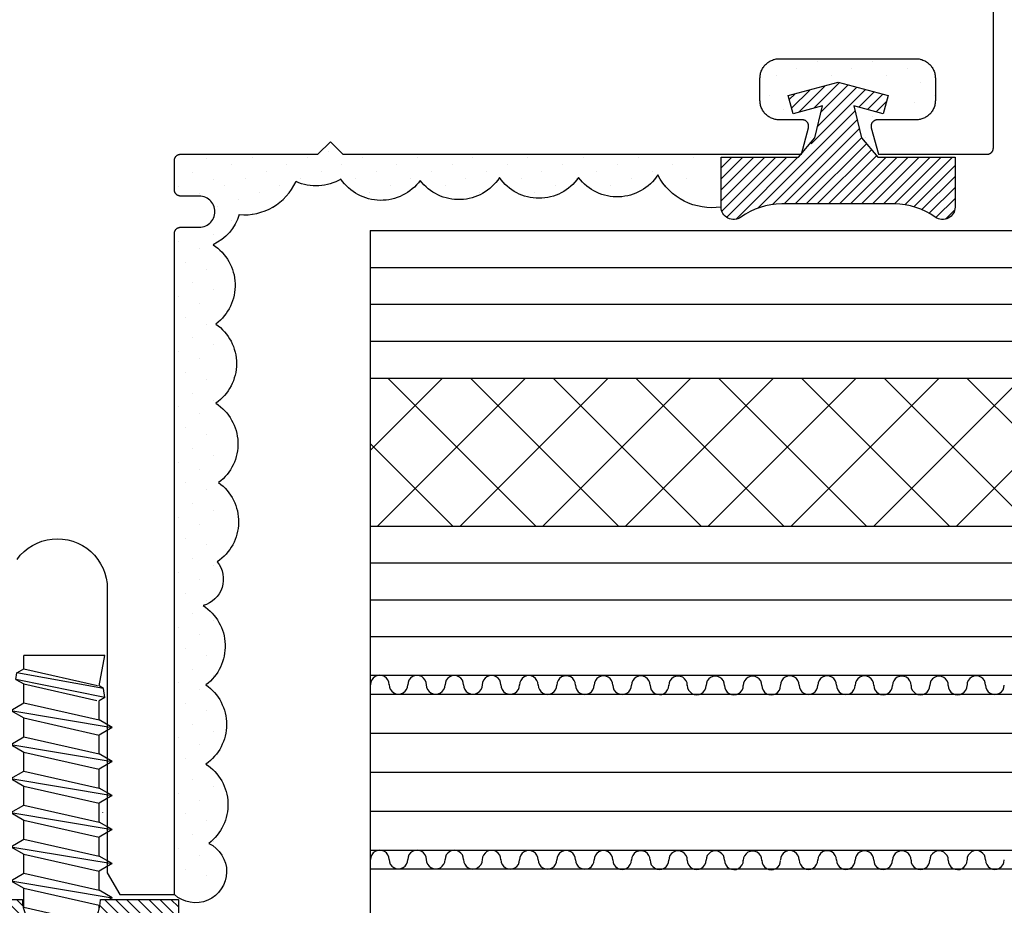
# Model space of a CAD drawing. Units: inches. Extents: x 0 to 32.2, y 0 to 43.6.
# Drawn here: x 5 to 6.6, y 11.7 to 13.1 of the extents above; entities that cross this region are included whole.
import ezdxf

# ---------------------------------------------------------------- set-up
doc = ezdxf.new("R2010")
doc.units = ezdxf.units.IN
doc.header["$LTSCALE"] = 0.5
doc.header["$MEASUREMENT"] = 0
for name, color, linetype in [('Arcadia-Dim', 4, 'Continuous'), ('Arcadia-Profile', 5, 'Continuous'), ('Arcadia-Shade', 8, 'Continuous')]:
    doc.layers.add(name, color=color, linetype=linetype)
doc.styles.get("Standard").update_dxf_attribs({"font": 'ARIALN.TTF'})
doc.dimstyles.new('Arcadia-2', dxfattribs={"dimscale": 2, "dimtxt": 0.0938, "dimasz": 0.0938, "dimexe": 0.0546, "dimexo": 0.0469, "dimgap": 0.0469, "dimtad": 0, "dimtih": 1, "dimdec": 4, "dimrnd": 0.0625, "dimzin": 3, "dimdsep": 46, "dimlunit": 4, "dimtxsty": 'Standard', "dimblk": 'ARCHTICK', "dimcen": 0.0469, "dimdle": 0.0546, "dimclrd": 256, "dimclre": 256, "dimclrt": 256, "dimadec": 0, "dimazin": 0, "dimtfac": 0.75, "dimtix": 1, "dimtmove": 2, "dimatfit": 3, "dimfxl": 1, "dimtolj": 1, "dimtzin": 3, "dimlwd": -3, "dimlwe": -3, "dimarcsym": 0})

# ---------------------------------------------------------------- blocks, each defined once
blk = doc.blocks.new('OPG1986IP-2')
at = {"layer": 'Arcadia-Shade', "lineweight": -3}
h = blk.add_hatch(dxfattribs=at)
h.set_pattern_fill('ANSI31', color=256, scale=0.1)
h.paths.add_polyline_path([(-0.3909, 0.1273), (-0.7603, 0.1273), (-0.7603, 0.0698), (-0.8073, 0.0698), (-0.8073, 0.0888), (-0.8075, 0.0918), (-0.808, 0.0948), (-0.8088, 0.0977), (-0.8099, 0.1006), (-0.8112, 0.1033), (-0.8129, 0.1058), (-0.8148, 0.1082), (-0.8169, 0.1103), (-0.8193, 0.1122), (-0.8218, 0.1139), (-0.8246, 0.1153), (-0.8274, 0.1163), (-0.8303, 0.1171), (-0.8333, 0.1176), (-0.8363, 0.1178), (-0.8394, 0.1176), (-0.8424, 0.1171), (-0.8453, 0.1163), (-0.8481, 0.1153), (-0.8508, 0.1139), (-0.8534, 0.1122), (-0.8558, 0.1103), (-0.8579, 0.1082), (-0.8598, 0.1058), (-0.8615, 0.1033), (-0.8628, 0.1006), (-0.8639, 0.0977), (-0.8647, 0.0948), (-0.8652, 0.0918), (-0.8653, 0.0888), (-0.8653, -0.0292), (-0.8604, -0.0293), (-0.8539, -0.0309), (-0.8479, -0.0338), (-0.8427, -0.0379), (-0.8384, -0.043), (-0.8354, -0.0489), (-0.8336, -0.0553), (-0.8333, -0.0619), (-0.8343, -0.0685), (-0.8367, -0.0746), (-0.8404, -0.0802), (-0.8452, -0.0848), (-0.8508, -0.0883), (-0.8571, -0.0905), (-0.8653, -0.0916), (-0.8653, -0.2092), (-0.8652, -0.2123), (-0.8647, -0.2153), (-0.8639, -0.2182), (-0.8628, -0.221), (-0.8615, -0.2237), (-0.8598, -0.2263), (-0.8579, -0.2286), (-0.8558, -0.2308), (-0.8534, -0.2327), (-0.8508, -0.2343), (-0.8481, -0.2357), (-0.8453, -0.2368), (-0.8424, -0.2376), (-0.8394, -0.2381), (-0.8363, -0.2382), (-0.8333, -0.2381), (-0.8303, -0.2376), (-0.8274, -0.2368), (-0.8246, -0.2357), (-0.8218, -0.2343), (-0.8193, -0.2327), (-0.8169, -0.2308), (-0.8148, -0.2286), (-0.8129, -0.2263), (-0.8112, -0.2237), (-0.8099, -0.221), (-0.8088, -0.2182), (-0.808, -0.2153), (-0.8075, -0.2123), (-0.8073, -0.2092), (-0.8073, -0.1902), (-0.7603, -0.1902), (-0.7603, -0.2469), (-0.7595, -0.2477), (-0.3909, -0.2477), (-0.3909, -0.123), (-0.3912, -0.1227), (-0.4008, -0.1221), (-0.4007, -0.1218), (-0.4038, -0.1213), (-0.4101, -0.1195), (-0.4161, -0.1172), (-0.4219, -0.1142), (-0.4284, -0.1099), (-0.4283, -0.1098), (-0.4324, -0.1065), (-0.4363, -0.1025), (-0.4363, -0.1027), (-0.4411, -0.0968), (-0.4446, -0.0913), (-0.4472, -0.0862), (-0.4472, -0.0863), (-0.4498, -0.0794), (-0.4515, -0.0732), (-0.4525, -0.0667), (-0.4529, -0.0602), (-0.4525, -0.0537), (-0.4515, -0.0473), (-0.4498, -0.041), (-0.4475, -0.0349), (-0.4446, -0.0291), (-0.4411, -0.0237), (-0.437, -0.0186), (-0.4304, -0.0119), (-0.4305, -0.0124), (-0.4274, -0.0098), (-0.4199, -0.005), (-0.42, -0.0053), (-0.4161, -0.0033), (-0.4101, -0.0009), (-0.4039, 0.0008), (-0.4039, 0.0008), (-0.3974, 0.0019), (-0.3909, 0.0023)])
at = {"layer": 'Arcadia-Profile'}
blk.add_lwpolyline([(-0.8073, -0.1902), (-0.8073, -0.2092), (-0.8075, -0.2123), (-0.808, -0.2153), (-0.8088, -0.2182), (-0.8099, -0.221), (-0.8112, -0.2237), (-0.8129, -0.2263), (-0.8148, -0.2286), (-0.8169, -0.2308), (-0.8193, -0.2327), (-0.8218, -0.2343), (-0.8246, -0.2357), (-0.8274, -0.2368), (-0.8303, -0.2376), (-0.8333, -0.2381), (-0.8363, -0.2382), (-0.8394, -0.2381), (-0.8424, -0.2376), (-0.8453, -0.2368), (-0.8481, -0.2357), (-0.8508, -0.2343), (-0.8534, -0.2327), (-0.8558, -0.2308), (-0.8579, -0.2286), (-0.8598, -0.2263), (-0.8615, -0.2237), (-0.8628, -0.221), (-0.8639, -0.2182), (-0.8647, -0.2153), (-0.8652, -0.2123), (-0.8653, -0.2092), (-0.8653, -0.0912), (-0.862, -0.0912), (-0.8588, -0.0907), (-0.8555, -0.09), (-0.8524, -0.0889), (-0.8494, -0.0874), (-0.8466, -0.0857), (-0.844, -0.0836), (-0.8416, -0.0813), (-0.8395, -0.0788), (-0.8377, -0.076), (-0.8361, -0.0731), (-0.8349, -0.07), (-0.8341, -0.0668), (-0.8335, -0.0635), (-0.8333, -0.0602), (-0.8335, -0.0569), (-0.8341, -0.0537), (-0.8349, -0.0505), (-0.8361, -0.0474), (-0.8377, -0.0444), (-0.8395, -0.0417), (-0.8416, -0.0391), (-0.844, -0.0368), (-0.8466, -0.0348), (-0.8494, -0.033), (-0.8524, -0.0316), (-0.8555, -0.0305), (-0.8588, -0.0297), (-0.862, -0.0293), (-0.8653, -0.0292), (-0.8653, 0.0888), (-0.8652, 0.0918), (-0.8647, 0.0948), (-0.8639, 0.0977), (-0.8628, 0.1006), (-0.8615, 0.1033), (-0.8598, 0.1058), (-0.8579, 0.1082), (-0.8558, 0.1103), (-0.8534, 0.1122), (-0.8508, 0.1139), (-0.8481, 0.1153), (-0.8453, 0.1163), (-0.8424, 0.1171), (-0.8394, 0.1176), (-0.8363, 0.1178), (-0.8333, 0.1176), (-0.8303, 0.1171), (-0.8274, 0.1163), (-0.8246, 0.1153), (-0.8218, 0.1139), (-0.8193, 0.1122), (-0.8169, 0.1103), (-0.8148, 0.1082), (-0.8129, 0.1058), (-0.8112, 0.1033), (-0.8099, 0.1006), (-0.8088, 0.0977), (-0.808, 0.0948), (-0.8075, 0.0918), (-0.8073, 0.0888), (-0.8073, 0.0698), (-0.7603, 0.0698), (-0.7603, 0.1273), (-0.3909, 0.1273), (-0.3909, 0.0023), (-0.3974, 0.0019), (-0.4038, 0.0008), (-0.4101, -0.0009), (-0.4161, -0.0033), (-0.4219, -0.0063), (-0.4274, -0.0098), (-0.4324, -0.014), (-0.437, -0.0186), (-0.4411, -0.0237), (-0.4446, -0.0291), (-0.4475, -0.0349), (-0.4498, -0.041), (-0.4515, -0.0473), (-0.4525, -0.0537), (-0.4529, -0.0602), (-0.4525, -0.0667), (-0.4515, -0.0732), (-0.4498, -0.0794), (-0.4475, -0.0855), (-0.4446, -0.0913), (-0.4411, -0.0968), (-0.437, -0.1019), (-0.4324, -0.1065), (-0.4274, -0.1106), (-0.4219, -0.1142), (-0.4161, -0.1172), (-0.4101, -0.1195), (-0.4038, -0.1213), (-0.3974, -0.1223), (-0.3909, -0.1227), (-0.3909, -0.2477), (-0.7603, -0.2477), (-0.7603, -0.1902)], close=True, dxfattribs=at)
at = {"layer": 'Arcadia-Profile', "extrusion": (0, -1e-16, -1)}
for points in [[(0.9985, -0.2252), (0.9985, 0.1048)], [(0.9985, 0.1048), (0.982, 0.1048)], [(0.982, -0.2252), (0.982, 0.1048)], [(0.982, 0.1048), (0.9655, 0.0851)], [(1.0768, 0.0112), (1.0809, 0.0109), (1.085, 0.011), (1.0891, 0.0116), (1.0931, 0.0127), (1.0969, 0.0142), (1.1005, 0.0161), (1.1039, 0.0184), (1.107, 0.0211), (1.1098, 0.0241), (1.1122, 0.0275), (1.1142, 0.0311), (1.1158, 0.0348), (1.117, 0.0388), (1.1177, 0.0428), (1.1179, 0.0469), (1.1177, 0.051), (1.117, 0.0551), (1.1158, 0.059), (1.1142, 0.0628), (1.1122, 0.0664), (1.1098, 0.0697), (1.107, 0.0728), (1.1039, 0.0755), (1.1005, 0.0778), (1.0969, 0.0797), (1.0931, 0.0812), (1.0891, 0.0823), (1.085, 0.0829), (1.0809, 0.083), (1.0768, 0.0827)], [(1.0768, 0.0827), (0.9985, 0.0827)], [(0.9655, -0.2056), (0.9655, 0.0851)], [(1.108, 0.0536), (1.1179, 0.0536)], [(1.108, -0.1741), (1.108, 0.0536)], [(1.1179, -0.1674), (1.1179, 0.0469)], [(0.361, 0.0209), (0.3883, -0.1414)], [(0.361, 0.0209), (0.3731, 0)], [(0.361, 0.0209), (0.3489, 0)], [(0.3065, 0.0209), (0.3337, -0.1414)], [(0.3065, 0.0209), (0.3186, 0)], [(0.3065, 0.0209), (0.2944, 0)], [(0.2519, 0.0209), (0.2792, -0.1414)], [(0.2519, 0.0209), (0.264, 0)], [(0.2519, 0.0209), (0.2398, 0)], [(0.1973, 0.0209), (0.2246, -0.1414)], [(0.1973, 0.0209), (0.2094, 0)], [(0.1973, 0.0209), (0.1853, 0)], [(0.1428, 0.0209), (0.1701, -0.1414)], [(0.1428, 0.0209), (0.1549, 0)], [(0.1428, 0.0209), (0.1307, 0)], [(0.0882, 0.0209), (0.1155, -0.1414)], [(0.0882, 0.0209), (0.1003, 0)], [(0.0882, 0.0209), (0.0761, 0)], [(1.0768, -0.1317), (1.0817, -0.1286), (1.0864, -0.1252), (1.0907, -0.1215), (1.0949, -0.1175), (1.0987, -0.1132), (1.1022, -0.1087), (1.1054, -0.1039), (1.1083, -0.0989), (1.1108, -0.0937), (1.113, -0.0884), (1.1147, -0.0829), (1.1161, -0.0774), (1.1171, -0.0717), (1.1177, -0.066), (1.1179, -0.0602), (1.1177, -0.0545), (1.1171, -0.0488), (1.1161, -0.0431), (1.1147, -0.0375), (1.113, -0.032), (1.1108, -0.0267), (1.1083, -0.0215), (1.1054, -0.0166), (1.1022, -0.0118), (1.0987, -0.0072), (1.0949, -0.003), (1.0907, 0.001), (1.0864, 0.0048), (1.0817, 0.0082), (1.0768, 0.0112)], [(1.0768, 0.0112), (0.9985, 0.0112)], [(0.4035, 0), (0.4284, -0.1099)], [(0.4039, 0.0008), (0.4035, 0)], [(0.4035, 0), (0.3731, 0)], [(0.3731, 0), (0.4004, -0.1205)], [(0.3489, 0), (0.3762, -0.1205)], [(0.3489, 0), (0.3186, 0)], [(0.3186, 0), (0.3458, -0.1205)], [(0.2944, 0), (0.3216, -0.1205)], [(0.2944, 0), (0.264, 0)], [(0.264, 0), (0.2913, -0.1205)], [(0.2398, 0), (0.2671, -0.1205)], [(0.2398, 0), (0.2094, 0)], [(0.2094, 0), (0.2367, -0.1205)], [(0.1853, 0), (0.2125, -0.1205)], [(0.1853, 0), (0.1549, 0)], [(0.1549, 0), (0.1822, -0.1205)], [(0.1307, 0), (0.158, -0.1205)], [(0.1307, 0), (0.1003, 0)], [(0.1003, 0), (0.1276, -0.1205)], [(0.0761, 0), (0.1034, -0.1205)], [(0.0761, 0), (0.0458, 0)], [(0.0676, -0.1298), (0.0385, 0.0127)], [(0.0531, -0.1278), (0.0281, 0.0112)], [(0.0216, 0), (0.0484, -0.1183)], [(0.0385, 0.0127), (0.0458, 0)], [(0.0385, 0.0127), (0.0281, 0.0112)], [(0.0281, 0.0112), (0.0216, 0)], [(0.0216, 0), (0, 0)], [(0, -0.1297), (0, 0)], [(0.4304, -0.0123), (0.4472, -0.0863)], [(0.42, -0.0052), (0.4363, -0.1026)], [(0.0458, 0), (0.0722, -0.1168)], [(0.4071, -0.1205), (0.4004, -0.1205)], [(0.4004, -0.1205), (0.4004, -0.1205)], [(0.3911, -0.1227), (0.3909, -0.123)], [(0.3883, -0.1414), (0.3762, -0.1205)], [(0.3762, -0.1205), (0.3458, -0.1205)], [(0.3337, -0.1414), (0.3458, -0.1205)], [(0.3337, -0.1414), (0.3216, -0.1205)], [(0.3216, -0.1205), (0.2913, -0.1205)], [(0.2792, -0.1414), (0.2913, -0.1205)], [(0.2792, -0.1414), (0.2671, -0.1205)], [(0.2671, -0.1205), (0.2367, -0.1205)], [(0.2246, -0.1414), (0.2367, -0.1205)], [(0.2246, -0.1414), (0.2125, -0.1205)], [(0.2125, -0.1205), (0.1822, -0.1205)], [(0.1701, -0.1414), (0.1822, -0.1205)], [(0.1701, -0.1414), (0.158, -0.1205)], [(0.158, -0.1205), (0.1276, -0.1205)], [(0.1155, -0.1414), (0.1276, -0.1205)], [(0.1155, -0.1414), (0.1034, -0.1205)], [(0.1034, -0.1205), (0.0731, -0.1205)], [(0.0676, -0.1298), (0.0731, -0.1205)], [(0.0676, -0.1298), (0.0729, -0.1207)], [(0.0531, -0.1278), (0.049, -0.1206)], [(0.049, -0.1206), (0, -0.1297)], [(1.0768, -0.2031), (1.0809, -0.2035), (1.085, -0.2033), (1.0891, -0.2027), (1.0931, -0.2017), (1.0969, -0.2002), (1.1005, -0.1983), (1.1039, -0.1959), (1.107, -0.1932), (1.1098, -0.1902), (1.1122, -0.1869), (1.1142, -0.1833), (1.1158, -0.1795), (1.117, -0.1756), (1.1177, -0.1715), (1.1179, -0.1674), (1.1177, -0.1633), (1.117, -0.1592), (1.1158, -0.1553), (1.1142, -0.1515), (1.1122, -0.1479), (1.1098, -0.1446), (1.107, -0.1416), (1.1039, -0.1389), (1.1005, -0.1365), (1.0969, -0.1346), (1.0931, -0.1331), (1.0891, -0.1321), (1.085, -0.1315), (1.0809, -0.1313), (1.0768, -0.1317)], [(1.0768, -0.1317), (0.9985, -0.1317)], [(0.3883, -0.1414), (0.3909, -0.1369)], [(0.2521, -0.1266), (0.2519, -0.1266)], [(0.0676, -0.1298), (0.0531, -0.1278)], [(1.108, -0.1741), (1.1179, -0.1741)], [(1.0768, -0.2031), (0.9985, -0.2031)], [(0.982, -0.2252), (0.9655, -0.2056)], [(0.9985, -0.2252), (0.982, -0.2252)]]:
    blk.add_lwpolyline(points, dxfattribs=at)
at = {"layer": 'Arcadia-Profile'}
blk.add_lwpolyline([(-0.7603, -0.2469), (-0.7595, -0.2477)], dxfattribs=at)
blk = doc.blocks.new('_ArchTick')
at = {"color": 0, "linetype": 'ByBlock', "lineweight": -3, "const_width": 0.15}
blk.add_lwpolyline([(-0.5, -0.5), (0.5, 0.5)], dxfattribs=at)
blk = doc.blocks.new('*D23')
at = {"layer": 'Arcadia-Dim', "lineweight": -3}
for p, q in [((5.5446, 11.65), (5.5446, 9.9548)), ((6.5446, 10.9278), (6.5446, 9.9548)), ((5.4354, 10.064), (5.765, 10.064)), ((6.6538, 10.064), (6.3243, 10.064))]:
    blk.add_line(p, q, dxfattribs=at)
at = {"layer": 'Defpoints', "color": 0, "lineweight": -3}
for p in [(5.5446, 11.7438), (6.5446, 11.0216), (6.5446, 10.064)]:
    blk.add_point(p, dxfattribs=at)
at = {"layer": 'Arcadia-Dim', "lineweight": -3, "xscale": 0.1876, "yscale": 0.1876, "zscale": 0.1876, "rotation": 180}
blk.add_blockref('_ArchTick', (5.5446, 10.064), dxfattribs=at)
at = {"layer": 'Arcadia-Dim', "lineweight": -3, "xscale": 0.1876, "yscale": 0.1876, "zscale": 0.1876}
blk.add_blockref('_ArchTick', (6.5446, 10.064), dxfattribs=at)
at = {"layer": 'Arcadia-Dim', "insert": (6.0446, 10.064), "char_height": 0.1876, "attachment_point": 5}
blk.add_mtext('\\A1;1"\\PMin.', dxfattribs=at)
blk = doc.blocks.new('S-6603')
at = {"layer": 'Arcadia-Shade', "lineweight": -3}
h = blk.add_hatch(dxfattribs=at)
h.set_pattern_fill('ANSI31', color=256, scale=0.1)
h.set_pattern_definition([(45, (-214.365638, -461.664017), (-0.00883883476, 0.00883883476), [])])
h.paths.add_polyline_path([(-0.1243, -0.0795), (-0.1243, -0.0648), (-0.0986, -0.0579), (-0.0931, -0.0533), (-0.042, -0.0409), (-0.0547, -0.0881), (-0.0257, -0.0959), (-0.0043, -0.0159), (-0.0257, 0.0641), (-0.0547, 0.0563), (-0.042, 0.0091), (-0.0931, 0.0215), (-0.1243, 0.0477), (-0.1243, 0.1716), (-0.2043, 0.1716, 0.61187), (-0.2205, 0.1399, -0.15769), (-0.1993, 0.0743), (-0.1993, -0.1061, -0.15769), (-0.2205, -0.1717, 0.61187), (-0.2043, -0.2034), (-0.1243, -0.2034)])
at = {"layer": 'Arcadia-Profile', "lineweight": -3}
blk.add_lwpolyline([(-0.0257, 0.0641), (-0.0547, 0.0563), (-0.042, 0.0091), (-0.0931, 0.0215), (-0.1243, 0.0477), (-0.1243, 0.1716), (-0.2043, 0.1716, 0.61187), (-0.2205, 0.1399, -0.15769), (-0.1993, 0.0743), (-0.1993, -0.1061, -0.15769), (-0.2205, -0.1717, 0.61187), (-0.2043, -0.2034), (-0.1243, -0.2034), (-0.1243, -0.0795), (-0.0931, -0.0533), (-0.042, -0.0409), (-0.0547, -0.0881), (-0.0257, -0.0959), (-0.0043, -0.0159)], format="xyb", close=True, dxfattribs=at)

msp = doc.modelspace()

# ---------------------------------------------------------------- hatches: boundary and pattern name
at = {"layer": 'Arcadia-Profile', "lineweight": -3}
h = msp.add_hatch(dxfattribs=at)
h.set_pattern_fill('DOTS', color=256, scale=0.5, angle=45, style=0)
h.set_pattern_definition([(135, (814.241047, -646.080997), (0.0110485435, 0.0331456304), [0, -0.03125])])
h.paths.add_polyline_path([(5.29649, 12.90433), (5.4605, 12.90433), (5.4804, 12.92433), (5.50039, 12.90433), (6.23216, 12.90433), (6.24352, 12.94674, 0.4931454), (6.23386, 12.95933), (6.2009, 12.95933, -0.4142136), (6.1699, 12.99033), (6.1699, 13.02633, -0.4142136), (6.2009, 13.05733), (6.4189, 13.05733, -0.4142136), (6.4499, 13.02633), (6.4499, 12.99033, -0.4142136), (6.4189, 12.95933), (6.35993, 12.95933, 0.4931454), (6.35027, 12.94674), (6.36176, 12.90387), (6.33191, 12.90387), (6.33191, 12.97342), (6.41011, 12.97342), (6.41011, 13.02697), (6.20678, 13.02697), (6.20678, 12.97565), (6.2537, 12.97565), (6.2537, 12.90202), (6.08166, 12.90202), (6.0534, 12.82939, -0.2121295), (6.00519, 12.87131, -0.5205671), (5.87821, 12.86684, -0.520567), (5.75124, 12.86684, -0.5205671), (5.62427, 12.86238, -0.5205671), (5.4973, 12.86461, -0.2473291), (5.42534, 12.86041, -0.4210446), (5.37204, 12.80957, -0.4388137), (5.29649, 12.80365)])
h = msp.add_hatch(dxfattribs=at)
h.set_pattern_fill('DOTS', color=256, scale=0.5, angle=45, style=0)
h.set_pattern_definition([(45, (-802.764995, -668.842107), (-0.0110485435, 0.0331456304), [0, -0.03125])])
h.paths.add_polyline_path([(5.29649, 12.90433), (5.2304, 12.90433), (5.2304, 12.83733), (5.2704, 12.83733, -1), (5.2704, 12.78733), (5.2304, 12.78733), (5.2304, 11.71827, -0.2766529), (5.29649, 11.71827)])
at = {"layer": 'Arcadia-Profile'}
h = msp.add_hatch(dxfattribs=at)
h.set_pattern_fill('NET', color=256, scale=0.75, angle=135, style=0)
h.set_pattern_definition([(135, (10708.34026, -8722.29997), (-0.06629126074, -0.06629126074), []), (225, (10708.34026, -8722.29997), (0.06629126074, -0.06629126074), [])])
h.paths.add_polyline_path([(5.5444, 12.54581), (5.5444, 12.30859), (7.35994, 12.30859), (7.744, 12.30859), (7.744, 12.54581), (7.26721, 12.54581)])

# ---------------------------------------------------------------- linework, layer by layer
for p, q in [((5.5444, 12.78203), (7.744, 12.78203)), ((5.5444, 12.78203), (5.5444, 11.53203)), ((5.54465, 12.54581), (7.744, 12.54581)), ((5.54465, 12.30859), (7.744, 12.30859)), ((5.54465, 12.06959), (7.26721, 12.06959)), ((5.54465, 12.06959), (7.744, 12.06959)), ((5.54465, 12.03959), (7.744, 12.03959)), ((5.54465, 11.78959), (7.744, 11.78959)), ((5.54465, 11.75959), (7.744, 11.75959))]:
    msp.add_line(p, q, dxfattribs=at)
msp.add_lwpolyline([(4.97817, 12.25535), (4.98344, 12.26186), (4.98937, 12.26778), (4.99587, 12.27305), (5.0029, 12.27761), (5.01036, 12.28142), (5.01817, 12.28442), (5.02626, 12.28658), (5.03453, 12.28789), (5.0429, 12.28833), (5.05126, 12.28789), (5.05953, 12.28658), (5.06762, 12.28442), (5.07543, 12.28142), (5.0829, 12.27761), (5.08992, 12.27305), (5.09643, 12.26778), (5.10235, 12.26186), (5.10762, 12.25535), (5.11218, 12.24833), (5.11598, 12.24087), (5.11898, 12.23305), (5.12115, 12.22496), (5.12246, 12.21669), (5.1229, 12.20833), (5.1229, 11.75297), (5.1429, 11.71833), (5.2304, 11.71833), (5.2304, 12.77733), (5.23041, 12.77785), (5.23045, 12.77838), (5.23052, 12.7789), (5.23061, 12.77941), (5.23074, 12.77992), (5.23088, 12.78042), (5.23106, 12.78092), (5.23126, 12.7814), (5.23149, 12.78187), (5.23174, 12.78233), (5.23201, 12.78278), (5.23231, 12.78321), (5.23262, 12.78362), (5.23296, 12.78402), (5.23332, 12.7844), (5.2337, 12.78476), (5.2341, 12.7851), (5.23452, 12.78542), (5.23495, 12.78572), (5.2354, 12.78599), (5.23586, 12.78624), (5.23633, 12.78647), (5.23681, 12.78667), (5.23731, 12.78684), (5.23781, 12.78699), (5.23832, 12.78711), (5.23883, 12.78721), (5.23935, 12.78728), (5.23987, 12.78732), (5.2404, 12.78733), (5.2704, 12.78733), (5.27301, 12.78747), (5.27559, 12.78788), (5.27812, 12.78856), (5.28056, 12.78949), (5.2829, 12.79068), (5.28509, 12.79211), (5.28712, 12.79375), (5.28897, 12.7956), (5.29062, 12.79764), (5.29205, 12.79983), (5.29323, 12.80216), (5.29417, 12.80461), (5.29485, 12.80713), (5.29526, 12.80972), (5.2954, 12.81233), (5.29526, 12.81494), (5.29485, 12.81753), (5.29417, 12.82006), (5.29323, 12.8225), (5.29205, 12.82483), (5.29062, 12.82703), (5.28897, 12.82906), (5.28712, 12.83091), (5.28509, 12.83256), (5.2829, 12.83398), (5.28056, 12.83517), (5.27812, 12.83611), (5.27559, 12.83679), (5.27301, 12.83719), (5.2704, 12.83733), (5.2404, 12.83733), (5.23987, 12.83735), (5.23935, 12.83739), (5.23883, 12.83745), (5.23832, 12.83755), (5.23781, 12.83767), (5.23731, 12.83782), (5.23681, 12.838), (5.23633, 12.8382), (5.23586, 12.83842), (5.2354, 12.83867), (5.23495, 12.83894), (5.23452, 12.83924), (5.2341, 12.83956), (5.2337, 12.8399), (5.23332, 12.84026), (5.23296, 12.84064), (5.23262, 12.84104), (5.23231, 12.84145), (5.23201, 12.84189), (5.23174, 12.84233), (5.23149, 12.84279), (5.23126, 12.84326), (5.23106, 12.84375), (5.23088, 12.84424), (5.23074, 12.84474), (5.23061, 12.84525), (5.23052, 12.84577), (5.23045, 12.84629), (5.23041, 12.84681), (5.2304, 12.84733), (5.2304, 12.89433), (5.23041, 12.89485), (5.23045, 12.89538), (5.23052, 12.8959), (5.23061, 12.89641), (5.23074, 12.89692), (5.23088, 12.89742), (5.23106, 12.89792), (5.23126, 12.8984), (5.23149, 12.89887), (5.23174, 12.89933), (5.23201, 12.89978), (5.23231, 12.90021), (5.23262, 12.90062), (5.23296, 12.90102), (5.23332, 12.9014), (5.2337, 12.90176), (5.2341, 12.9021), (5.23452, 12.90242), (5.23495, 12.90272), (5.2354, 12.90299), (5.23586, 12.90324), (5.23633, 12.90347), (5.23681, 12.90367), (5.23731, 12.90384), (5.23781, 12.90399), (5.23832, 12.90411), (5.23883, 12.90421), (5.23935, 12.90428), (5.23987, 12.90432), (5.2404, 12.90433), (5.4604, 12.90433), (5.4804, 12.92433), (5.5004, 12.90433), (6.23519, 12.90433), (6.24655, 12.94674), (6.24669, 12.94734), (6.2468, 12.94794), (6.24686, 12.94855), (6.24689, 12.94916), (6.24689, 12.94977), (6.24684, 12.95038), (6.24676, 12.95098), (6.24664, 12.95158), (6.24648, 12.95217), (6.24629, 12.95275), (6.24607, 12.95332), (6.24581, 12.95387), (6.24551, 12.95441), (6.24519, 12.95492), (6.24483, 12.95542), (6.24444, 12.95589), (6.24403, 12.95634), (6.24359, 12.95676), (6.24312, 12.95716), (6.24263, 12.95752), (6.24212, 12.95786), (6.24159, 12.95816), (6.24104, 12.95843), (6.24048, 12.95867), (6.2399, 12.95887), (6.23931, 12.95903), (6.23872, 12.95916), (6.23811, 12.95926), (6.23751, 12.95931), (6.2369, 12.95933), (6.1999, 12.95933), (6.19827, 12.95937), (6.19666, 12.9595), (6.19505, 12.95971), (6.19345, 12.96001), (6.19187, 12.96039), (6.19032, 12.96085), (6.18879, 12.96139), (6.18729, 12.96201), (6.18582, 12.96271), (6.1844, 12.96348), (6.18301, 12.96433), (6.18167, 12.96525), (6.18039, 12.96624), (6.17915, 12.96729), (6.17798, 12.96841), (6.17686, 12.96959), (6.1758, 12.97082), (6.17482, 12.97211), (6.1739, 12.97345), (6.17305, 12.97483), (6.17227, 12.97626), (6.17158, 12.97772), (6.17095, 12.97922), (6.17041, 12.98075), (6.16995, 12.98231), (6.16957, 12.98389), (6.16928, 12.98548), (6.16907, 12.98709), (6.16894, 12.98871), (6.1689, 12.99033), (6.1689, 13.02633), (6.16894, 13.02795), (6.16907, 13.02957), (6.16928, 13.03118), (6.16957, 13.03278), (6.16995, 13.03435), (6.17041, 13.03591), (6.17095, 13.03744), (6.17158, 13.03894), (6.17227, 13.04041), (6.17305, 13.04183), (6.1739, 13.04322), (6.17482, 13.04455), (6.1758, 13.04584), (6.17686, 13.04707), (6.17798, 13.04825), (6.17915, 13.04937), (6.18039, 13.05042), (6.18167, 13.05141), (6.18301, 13.05233), (6.1844, 13.05318), (6.18582, 13.05395), (6.18729, 13.05465), (6.18879, 13.05527), (6.19032, 13.05581), (6.19187, 13.05628), (6.19345, 13.05665), (6.19505, 13.05695), (6.19666, 13.05716), (6.19827, 13.05729), (6.1999, 13.05733), (6.4189, 13.05733), (6.42052, 13.05729), (6.42214, 13.05716), (6.42374, 13.05695), (6.42534, 13.05665), (6.42692, 13.05628), (6.42848, 13.05581), (6.43, 13.05527), (6.4315, 13.05465), (6.43297, 13.05395), (6.4344, 13.05318), (6.43578, 13.05233), (6.43712, 13.05141), (6.4384, 13.05042), (6.43964, 13.04937), (6.44082, 13.04825), (6.44193, 13.04707), (6.44299, 13.04584), (6.44398, 13.04455), (6.44489, 13.04322), (6.44574, 13.04183), (6.44652, 13.04041), (6.44722, 13.03894), (6.44784, 13.03744), (6.44838, 13.03591), (6.44884, 13.03435), (6.44922, 13.03278), (6.44951, 13.03118), (6.44973, 13.02957), (6.44985, 13.02795), (6.4499, 13.02633), (6.4499, 12.99033), (6.44985, 12.98871), (6.44973, 12.98709), (6.44951, 12.98548), (6.44922, 12.98389), (6.44884, 12.98231), (6.44838, 12.98075), (6.44784, 12.97922), (6.44722, 12.97772), (6.44652, 12.97626), (6.44574, 12.97483), (6.44489, 12.97345), (6.44398, 12.97211), (6.44299, 12.97082), (6.44193, 12.96959), (6.44082, 12.96841), (6.43964, 12.96729), (6.4384, 12.96624), (6.43712, 12.96525), (6.43578, 12.96433), (6.4344, 12.96348), (6.43297, 12.96271), (6.4315, 12.96201), (6.43, 12.96139), (6.42848, 12.96085), (6.42692, 12.96039), (6.42534, 12.96001), (6.42374, 12.95971), (6.42214, 12.9595), (6.42052, 12.95937), (6.4189, 12.95933), (6.3569, 12.95933), (6.35629, 12.95931), (6.35568, 12.95926), (6.35507, 12.95916), (6.35448, 12.95903), (6.35389, 12.95887), (6.35331, 12.95867), (6.35275, 12.95843), (6.3522, 12.95816), (6.35167, 12.95786), (6.35116, 12.95752), (6.35067, 12.95716), (6.3502, 12.95676), (6.34976, 12.95634), (6.34935, 12.95589), (6.34896, 12.95542), (6.34861, 12.95492), (6.34828, 12.95441), (6.34799, 12.95387), (6.34772, 12.95332), (6.3475, 12.95275), (6.34731, 12.95217), (6.34715, 12.95158), (6.34703, 12.95098), (6.34695, 12.95038), (6.34691, 12.94977), (6.3469, 12.94916), (6.34693, 12.94855), (6.34699, 12.94794), (6.3471, 12.94734), (6.34724, 12.94674), (6.3586, 12.90433), (6.5329, 12.90433), (6.53342, 12.90435), (6.53394, 12.90439), (6.53446, 12.90445), (6.53497, 12.90455), (6.53548, 12.90467), (6.53599, 12.90482), (6.53648, 12.905), (6.53696, 12.9052), (6.53744, 12.90542), (6.5379, 12.90567), (6.53834, 12.90594), (6.53877, 12.90624), (6.53919, 12.90656), (6.53959, 12.9069), (6.53997, 12.90726), (6.54033, 12.90764), (6.54067, 12.90804), (6.54099, 12.90845), (6.54128, 12.90889), (6.54156, 12.90933), (6.54181, 12.90979), (6.54203, 12.91026), (6.54223, 12.91075), (6.54241, 12.91124), (6.54255, 12.91174), (6.54268, 12.91225), (6.54277, 12.91277), (6.54284, 12.91329), (6.54288, 12.91381), (6.5429, 12.91433), (6.5429, 16.52933)], dxfattribs=at)
at = {"layer": 'Arcadia-Profile', "lineweight": -3}
for points in [[(6.10655, 12.81969, -0.3212755), (6.00519, 12.87131, -0.5205671), (5.87821, 12.86684, -0.5205671), (5.75124, 12.86684, -0.5205671), (5.62427, 12.86238, -0.5205671), (5.4973, 12.86461, -0.2473291), (5.42534, 12.86041)], [(5.33432, 12.80755, -0.2121295), (5.2924, 12.75933, -0.5205671), (5.29687, 12.63236, -0.5205671), (5.29687, 12.50539, -0.5205671), (5.30133, 12.37841, -0.5205671), (5.2991, 12.25144)], [(5.2991, 12.25144, -0.5414188), (5.27645, 12.18127, -0.5205671), (5.28091, 12.0543, -0.5205671), (5.28091, 11.92732, -0.5205671), (5.28538, 11.80035, -1.1634169), (5.2304, 11.71833, -0.3290973)]]:
    msp.add_lwpolyline(points, format="xyb", dxfattribs=at)
msp.add_arc((5.3418, 12.89946), 0.09221, 265.35103, 334.94847, dxfattribs=at)
at = {"layer": 'Arcadia-Profile'}
for centre, radius, start, end in [((5.55952, 12.05471), 0.01488, 359.52378, 180.47622), ((5.61928, 12.05455), 0.01488, 359.52378, 180.47622), ((5.67903, 12.05442), 0.01488, 359.52378, 180.47622), ((5.73878, 12.0543), 0.01488, 359.52378, 180.47622), ((5.79854, 12.05414), 0.01488, 359.52378, 180.47622), ((5.85829, 12.05402), 0.01488, 359.52378, 180.47622), ((5.91804, 12.05389), 0.01488, 359.52378, 180.47622), ((5.9778, 12.05373), 0.01488, 359.52378, 180.47622), ((6.03755, 12.05356), 0.01488, 359.52378, 180.47622), ((6.0973, 12.0534), 0.01488, 359.52378, 180.47622), ((6.15706, 12.05323), 0.01488, 359.52378, 180.47622), ((6.21681, 12.05389), 0.01488, 359.52378, 180.47622), ((6.27656, 12.05377), 0.01488, 359.52378, 180.47622), ((6.33632, 12.05365), 0.01488, 359.52378, 180.47622), ((6.39607, 12.05352), 0.01488, 359.52378, 180.47622), ((6.45582, 12.0534), 0.01488, 359.52378, 180.47622), ((6.51556, 12.05389), 0.01488, 359.52378, 180.47622), ((5.5894, 12.05459), 0.015, 179.52768, 0.00001), ((5.64915, 12.05442), 0.015, 179.52768, 0.00001), ((5.70891, 12.0543), 0.015, 179.52768, 0.00001), ((5.76866, 12.05418), 0.015, 179.52768, 0.00001), ((5.82841, 12.05402), 0.015, 179.52768, 0.00001), ((5.88817, 12.05389), 0.015, 179.52768, 0.00001), ((5.94792, 12.05377), 0.015, 179.52768, 0.00001), ((6.00767, 12.05361), 0.015, 179.52768, 0.00001), ((6.06743, 12.05344), 0.015, 179.52768, 0.00001), ((6.12718, 12.05328), 0.015, 179.52768, 0.00001), ((6.18693, 12.05311), 0.015, 179.52768, 0.00001), ((6.24669, 12.05377), 0.015, 179.52768, 0.00001), ((6.30644, 12.05365), 0.015, 179.52768, 0.00001), ((6.36619, 12.05352), 0.015, 179.52768, 0.00001), ((6.42594, 12.0534), 0.015, 179.52768, 0.00001), ((6.4857, 12.05328), 0.015, 179.52768, 0.00001), ((6.54544, 12.05377), 0.015, 179.52768, 0.00001), ((5.55952, 11.77471), 0.01488, 359.52378, 180.47622), ((5.61928, 11.77455), 0.01488, 359.52378, 180.47622), ((5.67903, 11.77442), 0.01488, 359.52378, 180.47622), ((5.73878, 11.7743), 0.01488, 359.52378, 180.47622), ((5.79854, 11.77414), 0.01488, 359.52378, 180.47622), ((5.85829, 11.77402), 0.01488, 359.52378, 180.47622), ((5.91804, 11.77389), 0.01488, 359.52378, 180.47622), ((5.9778, 11.77373), 0.01488, 359.52378, 180.47622), ((6.03755, 11.77356), 0.01488, 359.52378, 180.47622), ((6.0973, 11.7734), 0.01488, 359.52378, 180.47622), ((6.15706, 11.77323), 0.01488, 359.52378, 180.47622), ((6.21681, 11.77389), 0.01488, 359.52378, 180.47622), ((6.27656, 11.77377), 0.01488, 359.52378, 180.47622), ((6.33632, 11.77365), 0.01488, 359.52378, 180.47622), ((6.39607, 11.77352), 0.01488, 359.52378, 180.47622), ((6.45582, 11.7734), 0.01488, 359.52378, 180.47622), ((6.51556, 11.77389), 0.01488, 359.52378, 180.47622), ((5.5894, 11.77459), 0.015, 179.52768, 0.00001), ((5.64915, 11.77442), 0.015, 179.52768, 0.00001), ((5.70891, 11.7743), 0.015, 179.52768, 0.00001), ((5.76866, 11.77418), 0.015, 179.52768, 0.00001), ((5.82841, 11.77402), 0.015, 179.52768, 0.00001), ((5.88817, 11.77389), 0.015, 179.52768, 0.00001), ((5.94792, 11.77377), 0.015, 179.52768, 0.00001), ((6.00767, 11.77361), 0.015, 179.52768, 0.00001), ((6.06743, 11.77344), 0.015, 179.52768, 0.00001), ((6.12718, 11.77328), 0.015, 179.52768, 0.00001), ((6.18693, 11.77311), 0.015, 179.52768, 0.00001), ((6.24669, 11.77377), 0.015, 179.52768, 0.00001), ((6.30644, 11.77365), 0.015, 179.52768, 0.00001), ((6.36619, 11.77352), 0.015, 179.52768, 0.00001), ((6.42594, 11.7734), 0.015, 179.52768, 0.00001), ((6.4857, 11.77328), 0.015, 179.52768, 0.00001), ((6.54544, 11.77377), 0.015, 179.52768, 0.00001)]:
    msp.add_arc(centre, radius, start, end, dxfattribs=at)
at = {"layer": 'Arcadia-Shade'}
for p, q in [((5.5444, 12.72303), (7.744, 12.72303)), ((5.54465, 12.66403), (7.744, 12.66403)), ((5.54465, 12.60481), (7.744, 12.60481)), ((5.54465, 12.24959), (7.744, 12.24959)), ((5.54465, 12.19059), (7.744, 12.19059)), ((5.54465, 12.13159), (7.744, 12.13159)), ((5.54465, 11.97709), (7.744, 11.97709)), ((5.54465, 11.91459), (7.744, 11.91459)), ((5.54465, 11.85209), (7.744, 11.85209))]:
    msp.add_line(p, q, dxfattribs=at)

# ---------------------------------------------------------------- block references
at = {"layer": 'Arcadia-Profile', "lineweight": -3, "xscale": -1, "rotation": 270}
msp.add_blockref('S-6603', (6.30994, 13.02395), dxfattribs=at)
at = {"layer": 'Arcadia-Profile', "lineweight": -3, "rotation": 90}
msp.add_blockref('OPG1986IP-2', (4.98907, 12.10156), dxfattribs=at)

# ---------------------------------------------------------------- dimensions: what is measured, and where the dimension line sits
at = {"layer": 'Arcadia-Dim'}
dim = msp.add_linear_dim(base=(6.54465, 10.06399), p1=(5.54465, 11.74375), p2=(6.54465, 11.02162), text='<>\\PMin.', dimstyle='Arcadia-2', dxfattribs=at)
dim.commit()
dim.dimension.update_dxf_attribs({"geometry": '*D23', "text_midpoint": (6.04465, 10.06399), "dimtype": 160})

doc.saveas('drawing.dxf')
